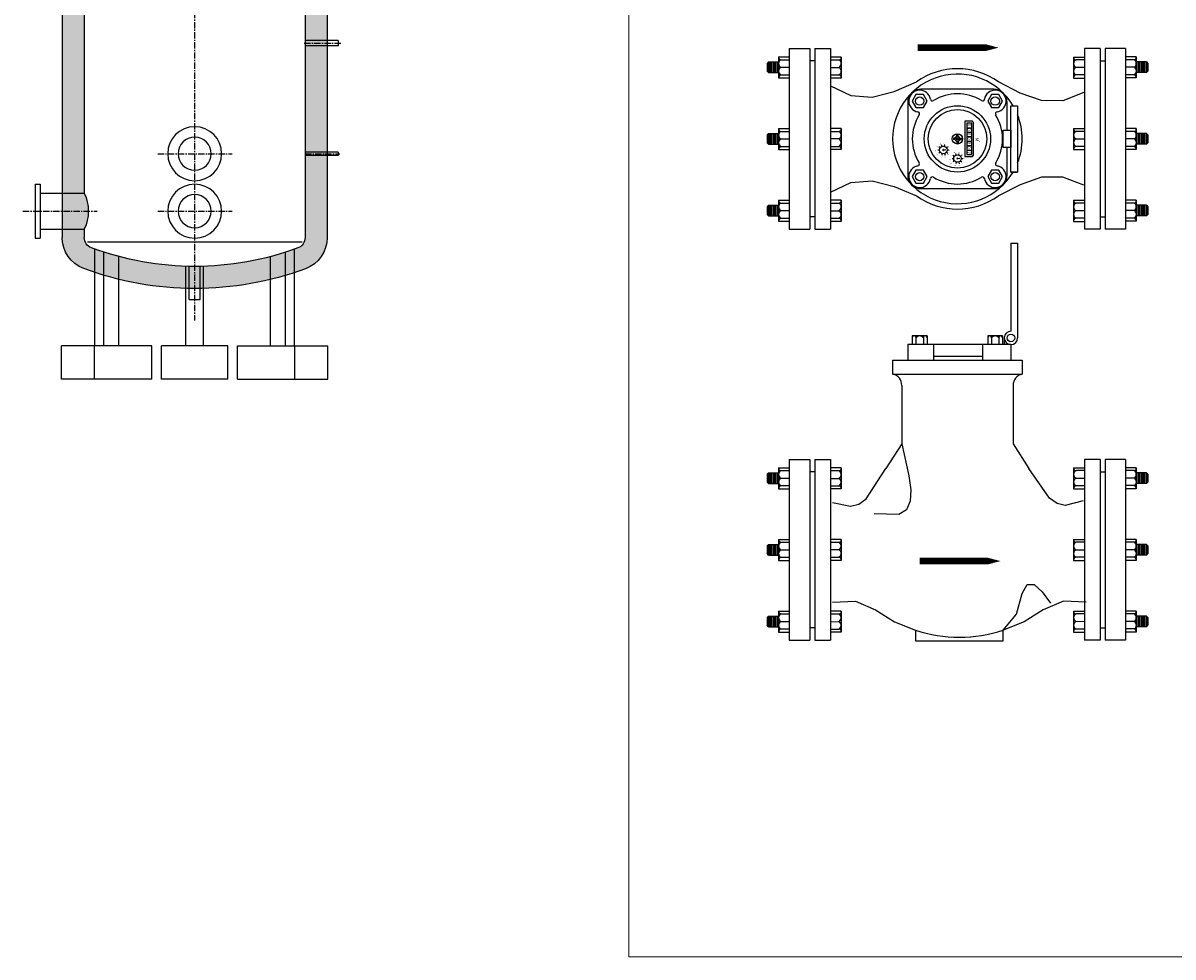
# Model space of a CAD drawing. Extents: x -700106 to -505624, y -948365 to -195705.
# Drawn here: x -638804 to -633597, y -285787 to -281560 of the extents above; entities that cross this region are included whole.
import ezdxf

# ---------------------------------------------------------------- set-up
doc = ezdxf.new("R2010")
doc.units = 0
doc.header["$LTSCALE"] = 0.9
doc.linetypes.add('CENTER', pattern=[50.8, 31.75, -6.35, 6.35, -6.35])
doc.layers.get('0').update_dxf_attribs({"linetype": 'CONTINUOUS'})
for name, color, linetype in [('FLANGE', 2, 'CONTINUOUS'), ('OUTSIDE', 253, 'CONTINUOUS'), ('VALVE', 2, 'CONTINUOUS')]:
    doc.layers.add(name, color=color, linetype=linetype)
doc.styles.get("Standard").update_dxf_attribs({"font": 'arial.ttf', "height": 100})

# ---------------------------------------------------------------- blocks, each defined once
blk = doc.blocks.new('STORAGE TANK SIDE')
h = blk.add_hatch()
h.set_pattern_fill('HONEY', color=8, scale=200, style=0)
h.set_pattern_definition([(0, (-1082176.796, -17383.468), (37.5, 21.650635), [25, -50]), (120, (-1082176.796, -17383.468), (-37.4999999, 21.65063514), [25, -50]), (60, (-1082176.796, -17383.468), (8e-08, 43.30127014), [-50, 25])])
h.paths.add_polyline_path([(-619, 2609.9, 0.086063), (-1105.3, 2520.4, 0.313994), (-1203.3, 2379.7), (-1203.3, 1982.5), (-1103.3, 1982.5), (-1103.3, 2379.7, -0.314013), (-1070.6, 2426.6, -0.085867), (-619, 2509.9)])
h.paths.add_polyline_path([(-587.3, 2609.9), (-587.3, 2509.9, -0.085836), (-135.9, 2426.1, -0.313709), (-103.3, 2379.2), (-103.3, 2317), (-3.3, 2317), (-3.3, 2379.2, 0.31369), (-101.2, 2519.8, 0.086053)])
h.paths.add_polyline_path([(-3.3, 2153), (-103.3, 2153), (-103.3, 842), (-3.3, 842)])
h.paths.add_polyline_path([(-3.3, 2235), (-121.3, 2235, 0.108465), (-103.3, 2153), (-3.3, 2153)])
h.paths.add_polyline_path([(-3.3, 2317), (-103.3, 2317, 0.108465), (-121.3, 2235), (-3.3, 2235)])
h.paths.add_polyline_path([(-3.3, 842), (-103.3, 842, 0.108465), (-121.3, 760), (-3.3, 760)])
h.paths.add_polyline_path([(-3.3, 760), (-121.3, 760, 0.108465), (-103.3, 678), (-3.3, 678)])
h.paths.add_polyline_path([(-3.3, 640.8), (-3.3, 678), (-103.3, 678), (-103.3, 640.8, -0.313709), (-135.9, 593.9, -0.003106), (-151.7, 588.2), (-151.7, 482.5, 0.009241), (-101.2, 500.2, 0.31369)])
h.paths.add_polyline_path([(-151.7, 588.2, -0.00784), (-191.7, 574.7), (-191.7, 470, 0.007242), (-151.7, 482.5)])
h.paths.add_polyline_path([(-191.7, 574.7, -0.013133), (-259.5, 554.8), (-259.5, 451.6, 0.012156), (-191.7, 470)])
h.paths.add_polyline_path([(-259.5, 554.8, -0.059946), (-578.3, 510.2), (-578.3, 410.2, 0.055711), (-259.5, 451.6)])
h.paths.add_polyline_path([(-627.8, 510.2, -0.059972), (-946.7, 554.3), (-946.7, 451.2, 0.05572), (-627.9, 410.2)])
h.paths.add_polyline_path([(-1014.6, 574.1, -0.007836), (-1054.6, 587.6), (-1054.6, 482, 0.00724), (-1014.6, 469.5)])
h.paths.add_polyline_path([(-946.7, 554.3, -0.013128), (-1014.6, 574.1), (-1014.6, 469.5, 0.012152), (-946.7, 451.2)])
h.paths.add_polyline_path([(-1103.3, 1012.5), (-1203.3, 1012.5), (-1203.3, 640.3, 0.313994), (-1105.3, 499.6, 0.009266), (-1054.6, 482), (-1054.6, 587.6, -0.003156), (-1070.6, 593.4, -0.314013), (-1103.3, 640.3)])
h.paths.add_polyline_path([(-1103.3, 1507.5), (-1203.3, 1507.5), (-1203.3, 1027.5), (-1103.3, 1027.5)])
h.paths.add_polyline_path([(-1103.3, 1967.5), (-1203.3, 1967.5), (-1203.3, 1532.5), (-1103.3, 1532.5)])
h.paths.add_polyline_path([(-587.3, 2609.9, 0.001028), (-593.2, 2610), (-593.2, 2510, -0.001104), (-587.3, 2509.9)])
h.paths.add_polyline_path([(-613.1, 2610, 0.001028), (-619, 2609.9), (-619, 2509.9, -0.001104), (-613.1, 2510)])
h.paths.add_polyline_path([(-1103.3, 1982.5), (-1203.3, 1982.5), (-1203.3, 1975), (-1103.3, 1975)])
h.paths.add_polyline_path([(-1103.3, 1975), (-1203.3, 1975), (-1203.3, 1967.5), (-1103.3, 1967.5)])
h.paths.add_polyline_path([(-1103.3, 1532.5), (-1203.3, 1532.5), (-1203.3, 1520), (-1103.3, 1520)])
h.paths.add_polyline_path([(-1103.3, 1520), (-1203.3, 1520), (-1203.3, 1507.5), (-1103.3, 1507.5)])
h.paths.add_polyline_path([(-1103.3, 1020), (-1203.3, 1020), (-1203.3, 1012.5), (-1103.3, 1012.5)])
h.paths.add_polyline_path([(-1103.3, 1027.5), (-1203.3, 1027.5), (-1203.3, 1020), (-1103.3, 1020)])
h.paths.add_polyline_path([(-578.3, 510.2, -0.004618), (-603.1, 510), (-603.1, 410, 0.00429), (-578.3, 410.2)])
h.paths.add_polyline_path([(-603.1, 510, -0.004581), (-627.8, 510.2), (-627.9, 410.2, 0.004273), (-603.1, 410)])
at = {"extrusion": (2.83275e-16, 1, 2.22045e-16)}
for p, q in [((-587.3, 2660), (-619, 2660)), ((-619, 2660), (-619, 2509.9)), ((-587.3, 2660), (-587.3, 2509.9))]:
    blk.add_line(p, q, dxfattribs=at)
at = {"color": 2, "linetype": 'CENTER'}
for p, q in [((-603.1, 2667.5), (-603.1, 264.5)), ((-603.1, 2617.5), (-603.1, 2459)), ((-436.3, 2235), (-772.3, 2235)), ((174.2, 2235), (-161.8, 2235)), ((-1103.3, 1975), (-1260, 1975)), ((-436.3, 1975), (-772.3, 1975)), ((-1099, 1520), (-1264.5, 1520)), ((-1103.3, 1020), (-1260, 1020)), ((-436.3, 1020), (-772.3, 1020)), ((-436.3, 760), (-772.3, 760)), ((174.2, 760), (-161.8, 760))]:
    blk.add_line(p, q, dxfattribs=at)
at = {"extrusion": (-2.83275e-16, 1, 2.22045e-16)}
for p, q in [((-613.1, 2610), (-593.2, 2610)), ((-613.1, 2610), (-613.1, 2467.9)), ((-593.2, 2610), (-593.2, 2467.9))]:
    blk.add_line(p, q, dxfattribs=at)
for p, q in [((-117.4, 2399), (-1089.6, 2399)), ((-1103.3, 2379.7), (-1103.3, 640.3)), ((-103.3, 2379.2), (-103.3, 2317)), ((-103.3, 2153), (-103.3, 842)), ((-1253.3, 1982.5), (-1103.3, 1982.5)), ((-1253.3, 1982.5), (-1253.3, 1967.5)), ((-1253.3, 1967.5), (-1103.3, 1967.5)), ((-1253.3, 1532.5), (-1103.3, 1532.5)), ((-1253.3, 1532.5), (-1253.3, 1507.5)), ((-1253.3, 1507.5), (-1103.3, 1507.5)), ((-1253.3, 1027.5), (-1103.3, 1027.5)), ((-1253.3, 1027.5), (-1253.3, 1012.5)), ((-1253.3, 1012.5), (-1103.3, 1012.5)), ((-103.3, 678), (-103.3, 640.8)), ((-117.4, 621), (-1089.6, 621)), ((-1054.6, 150), (-1054.6, 588.2)), ((-1014.6, 150), (-1014.6, 574.7)), ((-191.7, 150), (-191.7, 574.7)), ((-151.7, 150), (-151.7, 588.2)), ((-946.7, 150), (-946.7, 554.8)), ((-259.5, 150), (-259.5, 554.8)), ((-643.1, 150), (-643.1, 510.6)), ((-563.1, 150), (-563.1, 510.6)), ((-796.5, 150), (-1206.3, 150)), ((-1206.3, 0), (-1206.3, 150)), ((-1056.3, 0), (-1056.3, 150)), ((-796.5, 0), (-796.5, 150)), ((-753.1, 0), (-753.1, 150)), ((-753.1, 150), (-453.1, 150)), ((-453.1, 0), (-453.1, 150)), ((-409.8, 150), (0, 150)), ((-409.8, 0), (-409.8, 150)), ((-150, 0), (-150, 150)), ((0, 0), (0, 150)), ((-796.5, 0), (-1206.3, 0)), ((-753.1, 0), (-453.1, 0)), ((-409.8, 0), (0, 0))]:
    blk.add_line(p, q)
at = {"color": 2}
for p, q in [((-1203.3, 2379.2), (-1203.3, 640.8)), ((-3.3, 2379.2), (-3.3, 640.8))]:
    blk.add_line(p, q, dxfattribs=at)
at = {"extrusion": (1, 3.44505e-16, 2.22045e-16)}
for p, q in [((96.7, 2357), (96.7, 2113)), ((118.7, 2357), (96.7, 2357)), ((118.7, 2357), (118.7, 2113)), ((96.7, 2317), (-103.3, 2317)), ((96.7, 2153), (-103.3, 2153)), ((118.7, 2113), (96.7, 2113)), ((96.7, 842), (-103.3, 842)), ((96.7, 882), (96.7, 638)), ((118.7, 882), (96.7, 882)), ((118.7, 882), (118.7, 638)), ((96.7, 678), (-103.3, 678)), ((118.7, 638), (96.7, 638))]:
    blk.add_line(p, q, dxfattribs=at)
at = {"extrusion": (2.83275e-16, -1, 2.22045e-16)}
for p, q in [((-627.9, 360), (-627.8, 510.2)), ((-578.3, 360), (-578.3, 510.2)), ((-578.3, 360), (-627.9, 360))]:
    blk.add_line(p, q, dxfattribs=at)
for centre, radius in [((-603.3, 2235), 122), ((-603.3, 2235), 75), ((-603.3, 1975), 122), ((-603.3, 1975), 75), ((-603.3, 1020), 122), ((-603.3, 1020), 75), ((-603.3, 760), 122), ((-603.3, 760), 75)]:
    blk.add_circle(centre, radius)
at = {"color": 2}
for centre, radius, start, end in [((-604, 1163.1), 1446.9, 69.6659, 110.2706), ((-1053.3, 2379.7), 150, 110.2706, 180), ((-153.3, 2379.2), 150, 0, 69.6659), ((-1053.3, 640.3), 150, 180, 249.7294), ((-153.3, 640.8), 150, 290.3341, 0.0001), ((-604, 1856.9), 1446.9, 249.7294, 290.3341)]:
    blk.add_arc(centre, radius, start, end, dxfattribs=at)
for centre, radius, start, end in [((-604, 1163.1), 1346.9, 90.3864, 110.2706), ((-604, 1163.1), 1346.9, 69.6659, 89.5431), ((-1053.3, 2379.7), 50, 110.2706, 180), ((-153.3, 2379.2), 50, 0, 69.6659), ((74.5, 2235), 195.8, 155.2385, 204.7615), ((74.5, 760), 195.8, 155.2385, 204.7615), ((-1053.3, 640.3), 50, 180, 180), ((-1053.3, 640.3), 50, 180, 249.7294), ((-153.3, 640.8), 50, 290.3341, 0), ((-604, 1856.9), 1346.9, 249.7294, 290.3341)]:
    blk.add_arc(centre, radius, start, end)
blk.add_ellipse((-603.1, 2467.9), major_axis=(-9.91, 0), ratio=0.255981, start_param=6.283185, end_param=9.424778)
blk = doc.blocks.new('*U312')
at = {"layer": 'OUTSIDE', "linetype": 'Continuous'}
for points in [[(-344, 348.1), (-343.6, 348.1), (-343.9, 348.4)], [(-343.6, 348.1), (-344, 348.1), (-343.6, 347.7)], [(-343.9, 347.8), (-343.6, 347.7), (-344, 348.1)], [(-343.6, 348.5), (-343.9, 348.4), (-343.6, 348.1)], [(-343.6, 348.5), (-343.6, 348.1), (-341.2, 348.1)], [(-341.2, 348.1), (-343.6, 348.1), (-343.6, 347.7)]]:
    blk.add_solid(points, dxfattribs=at)
blk = doc.blocks.new('*U311')
at = {"layer": 'OUTSIDE', "linetype": 'Continuous'}
for points in [[(-357.9, 356.5), (-357.5, 356.5), (-357.8, 356.8)], [(-357.5, 356.5), (-357.9, 356.5), (-357.5, 356.1)], [(-357.8, 356.2), (-357.5, 356.1), (-357.9, 356.5)], [(-357.5, 356.9), (-357.8, 356.8), (-357.5, 356.5)], [(-357.5, 356.9), (-357.5, 356.5), (-355.1, 356.5)], [(-355.1, 356.5), (-357.5, 356.5), (-357.5, 356.1)]]:
    blk.add_solid(points, dxfattribs=at)
blk = doc.blocks.new('G-M-UP')
at = {"layer": 'FLANGE'}
for p, q in [((-1.0985, -0.06), (-1.0985, -0.3323)), ((-1.0985, -0.06), (-1.0677, -0.06)), ((-1.0677, -0.06), (-1.0677, -0.3323)), ((-1.0601, -0.06), (-1.0601, -0.3323)), ((-1.0601, -0.06), (-1.0601, -0.3323)), ((-1.0601, -0.06), (-1.0362, -0.06)), ((-1.0362, -0.06), (-1.0362, -0.3323)), ((-0.6531, -0.06), (-0.6531, -0.3323)), ((-0.6293, -0.06), (-0.6531, -0.06)), ((-0.6293, -0.06), (-0.6293, -0.3323)), ((-0.6293, -0.06), (-0.6293, -0.3323)), ((-0.6216, -0.06), (-0.6216, -0.3323)), ((-0.5908, -0.06), (-0.6216, -0.06)), ((-0.5908, -0.06), (-0.5908, -0.3323)), ((-1.1299, -0.08), (-1.132, -0.0822)), ((-1.132, -0.0822), (-1.132, -0.094)), ((-1.132, -0.0822), (-1.132, -0.094)), ((-1.1299, -0.08), (-1.1147, -0.08)), ((-1.1299, -0.08), (-1.1299, -0.0962)), ((-1.1277, -0.08), (-1.1277, -0.0962)), ((-1.1256, -0.08), (-1.1256, -0.0962)), ((-1.1234, -0.08), (-1.1234, -0.0962)), ((-1.1212, -0.08), (-1.1212, -0.0962)), ((-1.1191, -0.08), (-1.1191, -0.0962)), ((-1.1169, -0.08), (-1.1169, -0.0962)), ((-1.1147, -0.0725), (-1.0985, -0.0725)), ((-1.1147, -0.0725), (-1.1147, -0.1042)), ((-1.0601, -0.0784), (-1.0677, -0.0784)), ((-1.0201, -0.0726), (-1.0362, -0.0726)), ((-1.0201, -0.0726), (-1.0201, -0.1043)), ((-0.6693, -0.0726), (-0.6531, -0.0726)), ((-0.6693, -0.0726), (-0.6693, -0.1043)), ((-0.6293, -0.0784), (-0.6216, -0.0784)), ((-0.5747, -0.0725), (-0.5908, -0.0725)), ((-0.5747, -0.0725), (-0.5747, -0.1042)), ((-0.5595, -0.08), (-0.5747, -0.08)), ((-0.5724, -0.08), (-0.5724, -0.0962)), ((-0.5702, -0.08), (-0.5702, -0.0962)), ((-0.5681, -0.08), (-0.5681, -0.0962)), ((-0.5659, -0.08), (-0.5659, -0.0962)), ((-0.5638, -0.08), (-0.5638, -0.0962)), ((-0.5616, -0.08), (-0.5616, -0.0962)), ((-0.5595, -0.08), (-0.5595, -0.0962)), ((-0.5595, -0.08), (-0.5573, -0.0822)), ((-0.5573, -0.0822), (-0.5573, -0.094)), ((-0.5573, -0.0822), (-0.5573, -0.094)), ((-1.1299, -0.0962), (-1.132, -0.094)), ((-1.1299, -0.0962), (-1.1147, -0.0962)), ((-0.5595, -0.0962), (-0.5747, -0.0962)), ((-0.5595, -0.0962), (-0.5573, -0.094)), ((-1.1147, -0.1042), (-1.0985, -0.1042)), ((-1.0201, -0.1043), (-1.0362, -0.1043)), ((-0.6693, -0.1043), (-0.6531, -0.1043)), ((-0.5747, -0.1042), (-0.5908, -0.1042)), ((-1.1299, -0.1881), (-1.132, -0.1902)), ((-1.132, -0.1902), (-1.132, -0.2021)), ((-1.132, -0.1902), (-1.132, -0.2021)), ((-1.1299, -0.1881), (-1.1299, -0.2042)), ((-1.1299, -0.1881), (-1.1147, -0.1881)), ((-1.1277, -0.1881), (-1.1277, -0.2042)), ((-1.1256, -0.1881), (-1.1256, -0.2042)), ((-1.1234, -0.1881), (-1.1234, -0.2042)), ((-1.1212, -0.1881), (-1.1212, -0.2042)), ((-1.1191, -0.1881), (-1.1191, -0.2042)), ((-1.1169, -0.1881), (-1.1169, -0.2042)), ((-1.1147, -0.1806), (-1.0985, -0.1806)), ((-1.1147, -0.1806), (-1.1147, -0.2123)), ((-1.0201, -0.1806), (-1.0362, -0.1806)), ((-1.0201, -0.1806), (-1.0201, -0.2123)), ((-0.6693, -0.1806), (-0.6531, -0.1806)), ((-0.6693, -0.1806), (-0.6693, -0.2123)), ((-0.5747, -0.1806), (-0.5908, -0.1806)), ((-0.5747, -0.1806), (-0.5747, -0.2123)), ((-0.5595, -0.1881), (-0.5747, -0.1881)), ((-0.5724, -0.1881), (-0.5724, -0.2042)), ((-0.5702, -0.1881), (-0.5702, -0.2042)), ((-0.5681, -0.1881), (-0.5681, -0.2042)), ((-0.5659, -0.1881), (-0.5659, -0.2042)), ((-0.5638, -0.1881), (-0.5638, -0.2042)), ((-0.5616, -0.1881), (-0.5616, -0.2042)), ((-0.5595, -0.1881), (-0.5573, -0.1902)), ((-0.5595, -0.1881), (-0.5595, -0.2042)), ((-0.5573, -0.1902), (-0.5573, -0.2021)), ((-0.5573, -0.1902), (-0.5573, -0.2021)), ((-1.1299, -0.2042), (-1.132, -0.2021)), ((-1.1299, -0.2042), (-1.1147, -0.2042)), ((-0.5595, -0.2042), (-0.5747, -0.2042)), ((-0.5595, -0.2042), (-0.5573, -0.2021)), ((-1.1147, -0.2123), (-1.0985, -0.2123)), ((-1.0201, -0.2123), (-1.0362, -0.2123)), ((-0.6693, -0.2123), (-0.6531, -0.2123)), ((-0.5747, -0.2123), (-0.5908, -0.2123)), ((-1.1147, -0.2887), (-1.0985, -0.2887)), ((-1.1147, -0.2887), (-1.1147, -0.3204)), ((-1.0201, -0.2888), (-1.0362, -0.2888)), ((-1.0201, -0.2888), (-1.0201, -0.3205)), ((-0.6693, -0.2888), (-0.6531, -0.2888)), ((-0.6693, -0.2888), (-0.6693, -0.3205)), ((-0.5747, -0.2887), (-0.5908, -0.2887)), ((-0.5747, -0.2887), (-0.5747, -0.3204)), ((-1.1299, -0.2962), (-1.132, -0.2984)), ((-1.132, -0.2984), (-1.132, -0.3102)), ((-1.132, -0.2984), (-1.132, -0.3102)), ((-1.1299, -0.3123), (-1.132, -0.3102)), ((-1.1299, -0.2962), (-1.1299, -0.3123)), ((-1.1299, -0.2962), (-1.1147, -0.2962)), ((-1.1299, -0.3123), (-1.1147, -0.3123)), ((-1.1277, -0.2962), (-1.1277, -0.3123)), ((-1.1256, -0.2962), (-1.1256, -0.3123)), ((-1.1234, -0.2962), (-1.1234, -0.3123)), ((-1.1212, -0.2962), (-1.1212, -0.3123)), ((-1.1191, -0.2962), (-1.1191, -0.3123)), ((-1.1169, -0.2962), (-1.1169, -0.3123)), ((-0.5595, -0.2962), (-0.5747, -0.2962)), ((-0.5595, -0.3123), (-0.5747, -0.3123)), ((-0.5724, -0.2962), (-0.5724, -0.3123)), ((-0.5702, -0.2962), (-0.5702, -0.3123)), ((-0.5681, -0.2962), (-0.5681, -0.3123)), ((-0.5659, -0.2962), (-0.5659, -0.3123)), ((-0.5638, -0.2962), (-0.5638, -0.3123)), ((-0.5616, -0.2962), (-0.5616, -0.3123)), ((-0.5595, -0.2962), (-0.5595, -0.3123)), ((-0.5595, -0.2962), (-0.5573, -0.2984)), ((-0.5595, -0.3123), (-0.5573, -0.3102)), ((-0.5573, -0.2984), (-0.5573, -0.3102)), ((-0.5573, -0.2984), (-0.5573, -0.3102)), ((-1.1147, -0.3204), (-1.0985, -0.3204)), ((-1.0601, -0.3139), (-1.0677, -0.3139)), ((-1.0201, -0.3205), (-1.0362, -0.3205)), ((-0.6693, -0.3205), (-0.6531, -0.3205)), ((-0.6293, -0.3139), (-0.6216, -0.3139)), ((-0.5747, -0.3204), (-0.5908, -0.3204)), ((-1.0985, -0.3323), (-1.0677, -0.3323)), ((-1.0601, -0.3323), (-1.0362, -0.3323)), ((-0.6293, -0.3323), (-0.6531, -0.3323)), ((-0.5908, -0.3323), (-0.6216, -0.3323)), ((-0.9287, -0.6133), (-0.9287, -0.6563)), ((-1.1147, -0.6923), (-1.1147, -0.724)), ((-1.1147, -0.6923), (-1.0985, -0.6923)), ((-1.0985, -0.6797), (-1.0985, -0.9521)), ((-1.0985, -0.6797), (-1.0677, -0.6797)), ((-1.0677, -0.6797), (-1.0677, -0.9521)), ((-1.0601, -0.6797), (-1.0601, -0.9521)), ((-1.0601, -0.6797), (-1.0601, -0.9521)), ((-1.0601, -0.6797), (-1.0362, -0.6797)), ((-1.0362, -0.6797), (-1.0362, -0.9521)), ((-1.0201, -0.6924), (-1.0362, -0.6924)), ((-1.0201, -0.6924), (-1.0201, -0.7241)), ((-0.6693, -0.6924), (-0.6693, -0.7241)), ((-0.6693, -0.6924), (-0.6531, -0.6924)), ((-0.6531, -0.6797), (-0.6531, -0.9521)), ((-0.6293, -0.6797), (-0.6531, -0.6797)), ((-0.6293, -0.6797), (-0.6293, -0.9521)), ((-0.6293, -0.6797), (-0.6293, -0.9521)), ((-0.6216, -0.6797), (-0.6216, -0.9521)), ((-0.5908, -0.6797), (-0.6216, -0.6797)), ((-0.5908, -0.6797), (-0.5908, -0.9521)), ((-0.5747, -0.6923), (-0.5908, -0.6923)), ((-0.5747, -0.6923), (-0.5747, -0.724)), ((-1.1299, -0.6998), (-1.132, -0.7019)), ((-1.132, -0.7019), (-1.132, -0.7138)), ((-1.132, -0.7019), (-1.132, -0.7138)), ((-1.1299, -0.6998), (-1.1299, -0.7159)), ((-1.1299, -0.6998), (-1.1147, -0.6998)), ((-1.1277, -0.6998), (-1.1277, -0.7159)), ((-1.1256, -0.6998), (-1.1256, -0.7159)), ((-1.1234, -0.6998), (-1.1234, -0.7159)), ((-1.1212, -0.6998), (-1.1212, -0.7159)), ((-1.1191, -0.6998), (-1.1191, -0.7159)), ((-1.1169, -0.6998), (-1.1169, -0.7159)), ((-1.0601, -0.6982), (-1.0677, -0.6982)), ((-0.6293, -0.6982), (-0.6216, -0.6982)), ((-0.5595, -0.6998), (-0.5747, -0.6998)), ((-0.5724, -0.6998), (-0.5724, -0.7159)), ((-0.5702, -0.6998), (-0.5702, -0.7159)), ((-0.5681, -0.6998), (-0.5681, -0.7159)), ((-0.5659, -0.6998), (-0.5659, -0.7159)), ((-0.5638, -0.6998), (-0.5638, -0.7159)), ((-0.5616, -0.6998), (-0.5616, -0.7159)), ((-0.5595, -0.6998), (-0.5573, -0.7019)), ((-0.5595, -0.6998), (-0.5595, -0.7159)), ((-0.5573, -0.7019), (-0.5573, -0.7138)), ((-0.5573, -0.7019), (-0.5573, -0.7138)), ((-1.1299, -0.7159), (-1.132, -0.7138)), ((-1.1299, -0.7159), (-1.1147, -0.7159)), ((-1.1147, -0.724), (-1.0985, -0.724)), ((-1.0201, -0.7241), (-1.0362, -0.7241)), ((-0.6693, -0.7241), (-0.6531, -0.7241)), ((-0.5747, -0.724), (-0.5908, -0.724)), ((-0.5595, -0.7159), (-0.5747, -0.7159)), ((-0.5595, -0.7159), (-0.5573, -0.7138)), ((-1.1299, -0.8078), (-1.132, -0.81)), ((-1.132, -0.81), (-1.132, -0.8218)), ((-1.132, -0.81), (-1.132, -0.8218)), ((-1.1299, -0.8078), (-1.1147, -0.8078)), ((-1.1299, -0.8078), (-1.1299, -0.824)), ((-1.1277, -0.8078), (-1.1277, -0.824)), ((-1.1256, -0.8078), (-1.1256, -0.824)), ((-1.1234, -0.8078), (-1.1234, -0.824)), ((-1.1212, -0.8078), (-1.1212, -0.824)), ((-1.1191, -0.8078), (-1.1191, -0.824)), ((-1.1169, -0.8078), (-1.1169, -0.824)), ((-1.1147, -0.8003), (-1.1147, -0.832)), ((-1.1147, -0.8003), (-1.0985, -0.8003)), ((-1.0201, -0.8003), (-1.0362, -0.8003)), ((-1.0201, -0.8003), (-1.0201, -0.832)), ((-0.6693, -0.8003), (-0.6693, -0.832)), ((-0.6693, -0.8003), (-0.6531, -0.8003)), ((-0.5747, -0.8003), (-0.5908, -0.8003)), ((-0.5747, -0.8003), (-0.5747, -0.832)), ((-0.5595, -0.8078), (-0.5747, -0.8078)), ((-0.5724, -0.8078), (-0.5724, -0.824)), ((-0.5702, -0.8078), (-0.5702, -0.824)), ((-0.5681, -0.8078), (-0.5681, -0.824)), ((-0.5659, -0.8078), (-0.5659, -0.824)), ((-0.5638, -0.8078), (-0.5638, -0.824)), ((-0.5616, -0.8078), (-0.5616, -0.824)), ((-0.5595, -0.8078), (-0.5595, -0.824)), ((-0.5595, -0.8078), (-0.5573, -0.81)), ((-0.5573, -0.81), (-0.5573, -0.8218)), ((-0.5573, -0.81), (-0.5573, -0.8218)), ((-1.1299, -0.824), (-1.132, -0.8218)), ((-1.1299, -0.824), (-1.1147, -0.824)), ((-1.1147, -0.832), (-1.0985, -0.832)), ((-1.0201, -0.832), (-1.0362, -0.832)), ((-0.6693, -0.832), (-0.6531, -0.832)), ((-0.5747, -0.832), (-0.5908, -0.832)), ((-0.5595, -0.824), (-0.5747, -0.824)), ((-0.5595, -0.824), (-0.5573, -0.8218)), ((-1.1299, -0.9159), (-1.132, -0.9181)), ((-1.132, -0.9181), (-1.132, -0.9299)), ((-1.132, -0.9181), (-1.132, -0.9299)), ((-1.1299, -0.9159), (-1.1147, -0.9159)), ((-1.1299, -0.9159), (-1.1299, -0.9321)), ((-1.1277, -0.9159), (-1.1277, -0.9321)), ((-1.1256, -0.9159), (-1.1256, -0.9321)), ((-1.1234, -0.9159), (-1.1234, -0.9321)), ((-1.1212, -0.9159), (-1.1212, -0.9321)), ((-1.1191, -0.9159), (-1.1191, -0.9321)), ((-1.1169, -0.9159), (-1.1169, -0.9321)), ((-1.1147, -0.9084), (-1.1147, -0.9401)), ((-1.1147, -0.9084), (-1.0985, -0.9084)), ((-1.0201, -0.9085), (-1.0362, -0.9085)), ((-1.0201, -0.9085), (-1.0201, -0.9402)), ((-0.6693, -0.9085), (-0.6693, -0.9402)), ((-0.6693, -0.9085), (-0.6531, -0.9085)), ((-0.5747, -0.9084), (-0.5908, -0.9084)), ((-0.5747, -0.9084), (-0.5747, -0.9401)), ((-0.5595, -0.9159), (-0.5747, -0.9159)), ((-0.5724, -0.9159), (-0.5724, -0.9321)), ((-0.5702, -0.9159), (-0.5702, -0.9321)), ((-0.5681, -0.9159), (-0.5681, -0.9321)), ((-0.5659, -0.9159), (-0.5659, -0.9321)), ((-0.5638, -0.9159), (-0.5638, -0.9321)), ((-0.5616, -0.9159), (-0.5616, -0.9321)), ((-0.5595, -0.9159), (-0.5573, -0.9181)), ((-0.5595, -0.9159), (-0.5595, -0.9321)), ((-0.5573, -0.9181), (-0.5573, -0.9299)), ((-0.5573, -0.9181), (-0.5573, -0.9299)), ((-1.1299, -0.9321), (-1.132, -0.9299)), ((-1.1299, -0.9321), (-1.1147, -0.9321)), ((-1.0601, -0.9336), (-1.0677, -0.9336)), ((-0.6293, -0.9336), (-0.6216, -0.9336)), ((-0.5595, -0.9321), (-0.5747, -0.9321)), ((-0.5595, -0.9321), (-0.5573, -0.9299)), ((-1.1147, -0.9401), (-1.0985, -0.9401)), ((-1.0985, -0.9521), (-1.0677, -0.9521)), ((-1.0601, -0.9521), (-1.0362, -0.9521)), ((-1.0201, -0.9402), (-1.0362, -0.9402)), ((-0.6693, -0.9402), (-0.6531, -0.9402)), ((-0.6293, -0.9521), (-0.6531, -0.9521)), ((-0.5908, -0.9521), (-0.6216, -0.9521)), ((-0.5747, -0.9401), (-0.5908, -0.9401))]:
    blk.add_line(p, q, dxfattribs=at)
at = {"layer": 'FLANGE', "flags": 128}
for points in [[(-1.0362, -0.1159), (-1.0056, -0.1306), (-0.9736, -0.133), (-0.9404, -0.1244), (-0.9066, -0.1103)], [(-0.654, -0.266), (-0.6857, -0.2538), (-0.7177, -0.2539), (-0.7502, -0.2652), (-0.7828, -0.2819)], [(-1.0333, -0.7444), (-1.0059, -0.7504), (-0.9935, -0.7472), (-0.9826, -0.7389), (-0.9526, -0.6933)], [(-0.6503, -0.8948), (-0.6848, -0.8934), (-0.7151, -0.9063), (-0.7441, -0.9245), (-0.7756, -0.937)]]:
    blk.add_lwpolyline(points, dxfattribs=at)
at = {"layer": 'FLANGE'}
blk.add_lwpolyline([(-0.7697, -0.183), (-0.7697, -0.1411, 0.414214), (-0.7897, -0.1211), (-0.8997, -0.1211, 0.414214), (-0.9197, -0.1411), (-0.9197, -0.2511, 0.414214), (-0.8997, -0.2711), (-0.7897, -0.2711, 0.414214), (-0.7697, -0.2511), (-0.7697, -0.2092)], format="xyb", dxfattribs=at)
at = {"layer": 'FLANGE', "extrusion": (0, 0, -1), "flags": 128}
for points in [[(0.654, -0.1263), (0.6857, -0.1385), (0.7177, -0.1383), (0.7502, -0.1271), (0.7828, -0.1103)], [(1.0362, -0.2764), (1.0056, -0.2617), (0.9736, -0.2592), (0.9404, -0.2678), (0.9066, -0.2819)], [(0.6547, -0.7422), (0.6819, -0.749), (0.6944, -0.7461), (0.7055, -0.7381), (0.7367, -0.6933)], [(1.0333, -0.8948), (0.9988, -0.8934), (0.9686, -0.9063), (0.9395, -0.9245), (0.908, -0.937)]]:
    blk.add_lwpolyline(points, dxfattribs=at)
at = {"layer": 'FLANGE'}
for centre, radius, start, end in [((-0.8447, -0.1961), 0.1058, 54.1868, 125.8132), ((-0.9017, -0.1391), 0.0165, 9.514, 260.5592), ((-0.8825, -0.1359), 0.003, 189.514, 302.1277), ((-0.8447, -0.1961), 0.0681, 57.9455, 122.1277), ((-0.8069, -0.1359), 0.003, 237.9455, 350.5592), ((-0.7877, -0.1391), 0.0165, 279.514, 170.5592), ((-0.9049, -0.1584), 0.003, 327.9455, 80.5592), ((-0.7844, -0.1583), 0.003, 99.514, 212.1277), ((-0.8447, -0.1961), 0.0681, 147.9455, 212.0025), ((-0.8447, -0.1961), 0.0681, 327.9867, 32.1277), ((-0.9017, -0.2531), 0.0165, 99.7596, 350.1671), ((-0.905, -0.2338), 0.003, 279.7596, 32.0025), ((-0.7877, -0.2531), 0.0165, 189.9555, 80.0445), ((-0.7844, -0.2338), 0.003, 147.9867, 260.0445), ((-0.8824, -0.2564), 0.003, 57.9242, 170.1671), ((-0.8447, -0.1961), 0.0681, 237.9242, 302.0133), ((-0.807, -0.2564), 0.003, 9.9555, 122.0133), ((-0.8447, -0.1961), 0.1058, 234.1868, 305.8132)]:
    blk.add_arc(centre, radius, start, end, dxfattribs=at)
at = {"layer": 'OUTSIDE'}
for p, q in [((-1.1114, -0.0767), (-1.0985, -0.0767)), ((-1.0362, -0.0768), (-1.0236, -0.0768)), ((-0.6531, -0.0768), (-0.6657, -0.0768)), ((-0.5779, -0.0767), (-0.5908, -0.0767)), ((-1.1114, -0.0881), (-1.0985, -0.0881)), ((-1.1114, -0.0995), (-1.0985, -0.0995)), ((-1.0362, -0.0884), (-1.0232, -0.0885)), ((-1.0362, -0.0996), (-1.0236, -0.0996)), ((-0.6531, -0.0884), (-0.6662, -0.0885)), ((-0.6531, -0.0996), (-0.6657, -0.0996)), ((-0.5779, -0.0881), (-0.5908, -0.0881)), ((-0.5779, -0.0995), (-0.5908, -0.0995)), ((-0.7639, -0.1461), (-0.7538, -0.1461)), ((-0.8232, -0.1724), (-0.8305, -0.1724)), ((-0.8305, -0.1724), (-0.8305, -0.2199)), ((-0.8232, -0.2199), (-0.8232, -0.1724)), ((-1.1114, -0.1848), (-1.0985, -0.1848)), ((-1.0362, -0.1848), (-1.0236, -0.1848)), ((-0.8456, -0.1925), (-0.8456, -0.1902)), ((-0.8437, -0.1925), (-0.8437, -0.1902)), ((-0.8305, -0.1792), (-0.8232, -0.1792)), ((-0.8305, -0.186), (-0.8232, -0.186)), ((-0.6531, -0.1848), (-0.6657, -0.1848)), ((-0.5779, -0.1848), (-0.5908, -0.1848)), ((-1.1114, -0.1962), (-1.0985, -0.1962)), ((-1.1114, -0.2075), (-1.0985, -0.2075)), ((-1.0236, -0.1962), (-1.0362, -0.1961)), ((-1.0362, -0.2075), (-1.0236, -0.2075)), ((-0.8707, -0.2097), (-0.8727, -0.2082)), ((-0.8679, -0.2076), (-0.8687, -0.2052)), ((-0.8644, -0.2076), (-0.8636, -0.2051)), ((-0.8615, -0.2095), (-0.8595, -0.208)), ((-0.8483, -0.1952), (-0.8506, -0.1952)), ((-0.8483, -0.1971), (-0.8506, -0.1971)), ((-0.8456, -0.1998), (-0.8456, -0.2021)), ((-0.8447, -0.1965), (-0.8447, -0.1951)), ((-0.8437, -0.1998), (-0.8437, -0.2021)), ((-0.841, -0.1952), (-0.8387, -0.1952)), ((-0.841, -0.1971), (-0.8387, -0.1971)), ((-0.8305, -0.1927), (-0.8232, -0.1927)), ((-0.8305, -0.1995), (-0.8232, -0.1995)), ((-0.8305, -0.2063), (-0.8232, -0.2063)), ((-0.6657, -0.1962), (-0.6531, -0.1961)), ((-0.6531, -0.2075), (-0.6657, -0.2075)), ((-0.5779, -0.1962), (-0.5908, -0.1962)), ((-0.5779, -0.2075), (-0.5908, -0.2075)), ((-0.8717, -0.2131), (-0.8742, -0.2131)), ((-0.8705, -0.2164), (-0.8726, -0.2179)), ((-0.8677, -0.2184), (-0.8684, -0.2208)), ((-0.866, -0.2122), (-0.8623, -0.2128)), ((-0.8623, -0.2128), (-0.866, -0.2135)), ((-0.8642, -0.2183), (-0.8634, -0.2207)), ((-0.8614, -0.2162), (-0.8593, -0.2177)), ((-0.8604, -0.2128), (-0.8578, -0.2128)), ((-0.8493, -0.2226), (-0.8514, -0.2212)), ((-0.8465, -0.2205), (-0.8473, -0.2181)), ((-0.8447, -0.2251), (-0.841, -0.2257)), ((-0.843, -0.2205), (-0.8423, -0.218)), ((-0.8402, -0.2224), (-0.8381, -0.221)), ((-0.8305, -0.2131), (-0.8232, -0.2131)), ((-0.8305, -0.2199), (-0.8232, -0.2199)), ((-0.8503, -0.226), (-0.8528, -0.226)), ((-0.8492, -0.2293), (-0.8512, -0.2308)), ((-0.8463, -0.2313), (-0.8471, -0.2337)), ((-0.841, -0.2257), (-0.8447, -0.2264)), ((-0.8428, -0.2312), (-0.842, -0.2336)), ((-0.84, -0.2291), (-0.838, -0.2306)), ((-0.839, -0.2257), (-0.8365, -0.2257)), ((-0.7639, -0.2461), (-0.7538, -0.2461)), ((-1.1114, -0.2929), (-1.0985, -0.2929)), ((-1.0362, -0.293), (-1.0236, -0.293)), ((-0.6531, -0.293), (-0.6657, -0.293)), ((-0.5779, -0.2929), (-0.5908, -0.2929)), ((-1.1114, -0.3043), (-1.0985, -0.3043)), ((-1.0362, -0.3046), (-1.0232, -0.3046)), ((-0.6531, -0.3046), (-0.6662, -0.3046)), ((-0.5779, -0.3043), (-0.5908, -0.3043)), ((-1.1114, -0.3157), (-1.0985, -0.3157)), ((-1.0362, -0.3157), (-1.0236, -0.3157)), ((-0.6531, -0.3157), (-0.6657, -0.3157)), ((-0.5779, -0.3157), (-0.5908, -0.3157)), ((-0.9073, -0.496), (-0.9073, -0.5059)), ((-0.8961, -0.4961), (-0.8961, -0.5059)), ((-0.7933, -0.496), (-0.7933, -0.5059)), ((-0.7822, -0.4961), (-0.7822, -0.5059)), ((-0.774, -0.4967), (-0.774, -0.5059)), ((-0.8808, -0.5241), (-0.807, -0.5241)), ((-0.9425, -0.5509), (-0.7469, -0.5509)), ((-1.1114, -0.6965), (-1.0985, -0.6965)), ((-1.1114, -0.7079), (-1.0985, -0.7079)), ((-1.0362, -0.6966), (-1.0236, -0.6966)), ((-1.0362, -0.7082), (-1.0232, -0.7082)), ((-0.6531, -0.7082), (-0.6662, -0.7082)), ((-0.6531, -0.6966), (-0.6657, -0.6966)), ((-0.5779, -0.6965), (-0.5908, -0.6965)), ((-0.5779, -0.7079), (-0.5908, -0.7079)), ((-1.1114, -0.7192), (-1.0985, -0.7192)), ((-1.0362, -0.7193), (-1.0236, -0.7193)), ((-0.6531, -0.7193), (-0.6657, -0.7193)), ((-0.5779, -0.7192), (-0.5908, -0.7192)), ((-1.1114, -0.8045), (-1.0985, -0.8045)), ((-1.0362, -0.8045), (-1.0236, -0.8045)), ((-0.6531, -0.8045), (-0.6657, -0.8045)), ((-0.5779, -0.8045), (-0.5908, -0.8045)), ((-1.1114, -0.8159), (-1.0985, -0.8159)), ((-1.1114, -0.8273), (-1.0985, -0.8273)), ((-1.0236, -0.8159), (-1.0362, -0.8159)), ((-1.0362, -0.8273), (-1.0236, -0.8273)), ((-0.6657, -0.8159), (-0.6531, -0.8159)), ((-0.6531, -0.8273), (-0.6657, -0.8273)), ((-0.5779, -0.8159), (-0.5908, -0.8159)), ((-0.5779, -0.8273), (-0.5908, -0.8273)), ((-1.1114, -0.9126), (-1.0985, -0.9126)), ((-1.0362, -0.9127), (-1.0236, -0.9127)), ((-0.6531, -0.9127), (-0.6657, -0.9127)), ((-0.5779, -0.9126), (-0.5908, -0.9126)), ((-1.1114, -0.924), (-1.0985, -0.924)), ((-1.1114, -0.9354), (-1.0985, -0.9354)), ((-1.0362, -0.9243), (-1.0232, -0.9244)), ((-1.0362, -0.9355), (-1.0236, -0.9355)), ((-0.6531, -0.9243), (-0.6662, -0.9244)), ((-0.6531, -0.9355), (-0.6657, -0.9355)), ((-0.5779, -0.924), (-0.5908, -0.924)), ((-0.5779, -0.9354), (-0.5908, -0.9354))]:
    blk.add_line(p, q, dxfattribs=at)
for points in [[(-0.9046, -0.0585, 0.01, 0.01, 0), (-0.8209, -0.0585, 0.02, 0, 0), (-0.7826, -0.0585, 0, 0, 0)], [(-0.9017, -0.833, 0.01, 0.01, 0), (-0.8181, -0.833, 0.02, 0, 0), (-0.7797, -0.833, 0, 0, 0)]]:
    blk.add_lwpolyline(points, format="xyseb", dxfattribs=at)
for points in [[(-0.7639, -0.1461), (-0.7538, -0.1461), (-0.7538, -0.2461), (-0.7639, -0.2461)], [(-0.8222, -0.1694), (-0.8335, -0.1694), (-0.8335, -0.2229), (-0.8222, -0.2229), (-0.8202, -0.2209), (-0.8202, -0.1714)], [(-0.7759, -0.183), (-0.7639, -0.183), (-0.7639, -0.2092), (-0.7759, -0.2092)]]:
    blk.add_lwpolyline(points, close=True, dxfattribs=at)
at = {"layer": 'OUTSIDE', "extrusion": (0, 0, -1), "flags": 128}
blk.add_lwpolyline([(0.9287, -0.6563), (0.9178, -0.7043), (0.9152, -0.7253), (0.9161, -0.7428), (0.9216, -0.7556), (0.933, -0.7626), (0.9703, -0.7617)], dxfattribs=at)
at = {"layer": 'OUTSIDE', "flags": 128}
blk.add_lwpolyline([(-0.7756, -0.937), (-0.7553, -0.913), (-0.7469, -0.8817), (-0.7392, -0.8685), (-0.7289, -0.8683), (-0.7169, -0.8796), (-0.704, -0.8967)], dxfattribs=at)
at = {"layer": 'OUTSIDE'}
for centre, radius in [((-0.8447, -0.1961), 0.0443), ((-0.8447, -0.1961), 0.00781), ((-0.866, -0.2128), 0.00564), ((-0.8447, -0.1961), 0.0021), ((-0.8447, -0.2257), 0.00564), ((-0.7639, -0.4963), 0.00573)]:
    blk.add_circle(centre, radius, dxfattribs=at)
for centre, radius, start, end in [((-1.1111, -0.0731), 0.0036, 178.4884, 264.7881), ((-1.1081, -0.0824), 0.00659, 120.1598, 239.8402), ((-1.0232, -0.0737), 0.00317, 261.4353, 9.9653), ((-1.0263, -0.0825), 0.0063, 295.3507, 64.6493), ((-0.6662, -0.0737), 0.00317, 170.0347, 278.5647), ((-0.663, -0.0825), 0.0063, 115.3507, 244.6493), ((-0.5783, -0.0731), 0.0036, 275.2119, 1.5116), ((-0.5813, -0.0824), 0.00659, 300.1598, 59.8402), ((-1.1081, -0.0938), 0.00658, 120.121, 239.879), ((-1.1092, -0.1045), 0.00552, 113.9067, 176.5963), ((-1.0263, -0.0939), 0.0063, 295.3518, 64.6482), ((-1.0237, -0.1033), 0.00374, 344.7867, 89.7862), ((-0.8447, -0.1961), 0.0978, 30.7533, 329.2467), ((-0.6657, -0.1033), 0.00374, 90.2138, 195.2133), ((-0.663, -0.0939), 0.0063, 115.3518, 244.6482), ((-0.5812, -0.0938), 0.00658, 300.121, 59.879), ((-0.5802, -0.1045), 0.00552, 3.4037, 66.0933), ((-0.8447, -0.1961), 0.0978, 338.2624, 21.7376), ((-1.1111, -0.1812), 0.0036, 178.4884, 264.7881), ((-1.1081, -0.1905), 0.00659, 120.1598, 239.8402), ((-1.0232, -0.1816), 0.00317, 261.4353, 9.9653), ((-1.0263, -0.1905), 0.0063, 295.3507, 64.6493), ((-0.8447, -0.1961), 0.00604, 80.9947, 99.0053), ((-0.6662, -0.1816), 0.00317, 170.0347, 278.5647), ((-0.663, -0.1905), 0.0063, 115.3507, 244.6493), ((-0.5783, -0.1812), 0.0036, 275.2119, 1.5116), ((-0.5813, -0.1905), 0.00659, 300.1598, 59.8402), ((-1.1081, -0.2019), 0.00658, 120.121, 239.879), ((-1.1092, -0.2126), 0.00552, 113.9067, 176.5963), ((-1.0263, -0.2019), 0.0063, 295.3518, 64.6482), ((-1.0237, -0.2113), 0.00374, 344.7867, 89.7862), ((-0.8447, -0.1961), 0.00604, 170.9947, 189.0053), ((-0.8447, -0.1961), 0.00377, 104.5478, 165.4522), ((-0.8447, -0.1961), 0.00377, 194.5478, 255.4522), ((-0.8447, -0.1961), 0.00604, 260.9947, 279.0053), ((-0.8447, -0.1961), 0.00377, 14.5478, 75.4522), ((-0.8447, -0.1961), 0.00377, 284.5478, 345.4522), ((-0.8447, -0.1961), 0.00604, 350.9947, 9.0053), ((-0.6657, -0.2113), 0.00374, 90.2138, 195.2133), ((-0.663, -0.2019), 0.0063, 115.3518, 244.6482), ((-0.5812, -0.2019), 0.00658, 300.121, 59.879), ((-0.5802, -0.2126), 0.00552, 3.4037, 66.0933), ((-0.866, -0.2128), 0.000665, 69.6091, 290.3909), ((-0.8447, -0.2257), 0.000665, 69.6091, 290.3909), ((-1.1111, -0.2893), 0.0036, 178.4884, 264.7881), ((-1.1081, -0.2986), 0.00659, 120.1598, 239.8402), ((-1.0232, -0.2898), 0.00317, 261.4353, 9.9653), ((-1.0263, -0.2987), 0.0063, 295.3507, 64.6493), ((-0.6662, -0.2898), 0.00317, 170.0347, 278.5647), ((-0.663, -0.2987), 0.0063, 115.3507, 244.6493), ((-0.5783, -0.2893), 0.0036, 275.2119, 1.5116), ((-0.5813, -0.2986), 0.00659, 300.1598, 59.8402), ((-1.1081, -0.31), 0.00658, 120.121, 239.879), ((-1.0263, -0.3101), 0.0063, 295.3518, 64.6482), ((-0.663, -0.3101), 0.0063, 115.3518, 244.6482), ((-0.5812, -0.31), 0.00658, 300.121, 59.879), ((-1.1092, -0.3207), 0.00552, 113.9067, 176.5963), ((-1.0237, -0.3195), 0.00374, 344.7867, 89.7862), ((-0.6657, -0.3195), 0.00374, 90.2138, 195.2133), ((-0.5802, -0.3207), 0.00552, 3.4037, 66.0933), ((-0.91, -0.4961), 0.00279, 357.9884, 182.0116), ((-0.9017, -0.5002), 0.00687, 35.672, 144.328), ((-0.8933, -0.4961), 0.00279, 358.5101, 181.4899), ((-0.7961, -0.4961), 0.00279, 357.9884, 182.0116), ((-0.7877, -0.5002), 0.00687, 35.672, 144.328), ((-0.7794, -0.4961), 0.00279, 358.5101, 181.4899), ((-1.1111, -0.6929), 0.0036, 178.4884, 264.7881), ((-1.0232, -0.6934), 0.00317, 261.4353, 9.9653), ((-0.6662, -0.6934), 0.00317, 170.0347, 278.5647), ((-0.5783, -0.6929), 0.0036, 275.2119, 1.5116), ((-1.1081, -0.7022), 0.00659, 120.1598, 239.8402), ((-1.1081, -0.7136), 0.00658, 120.121, 239.879), ((-1.0263, -0.7023), 0.0063, 295.3507, 64.6493), ((-1.0263, -0.7136), 0.0063, 295.3518, 64.6482), ((-0.663, -0.7023), 0.0063, 115.3507, 244.6493), ((-0.663, -0.7136), 0.0063, 115.3518, 244.6482), ((-0.5813, -0.7022), 0.00659, 300.1598, 59.8402), ((-0.5812, -0.7136), 0.00658, 300.121, 59.879), ((-1.1092, -0.7243), 0.00552, 113.9067, 176.5963), ((-1.0237, -0.7231), 0.00374, 344.7867, 89.7862), ((-0.6657, -0.7231), 0.00374, 90.2138, 195.2133), ((-0.5802, -0.7243), 0.00552, 3.4037, 66.0933), ((-1.1111, -0.8009), 0.0036, 178.4884, 264.7881), ((-1.1081, -0.8102), 0.00659, 120.1598, 239.8402), ((-1.0232, -0.8014), 0.00317, 261.4353, 9.9653), ((-1.0263, -0.8102), 0.0063, 295.3507, 64.6493), ((-0.6662, -0.8014), 0.00317, 170.0347, 278.5647), ((-0.663, -0.8102), 0.0063, 115.3507, 244.6493), ((-0.5783, -0.8009), 0.0036, 275.2119, 1.5116), ((-0.5813, -0.8102), 0.00659, 300.1598, 59.8402), ((-1.1081, -0.8216), 0.00658, 120.121, 239.879), ((-1.1092, -0.8323), 0.00552, 113.9067, 176.5963), ((-1.0263, -0.8216), 0.0063, 295.3518, 64.6482), ((-1.0237, -0.831), 0.00374, 344.7867, 89.7862), ((-0.6657, -0.831), 0.00374, 90.2138, 195.2133), ((-0.663, -0.8216), 0.0063, 115.3518, 244.6482), ((-0.5812, -0.8216), 0.00658, 300.121, 59.879), ((-0.5802, -0.8323), 0.00552, 3.4037, 66.0933), ((-1.1111, -0.909), 0.0036, 178.4884, 264.7881), ((-1.1081, -0.9183), 0.00659, 120.1598, 239.8402), ((-1.0232, -0.9096), 0.00317, 261.4353, 9.9653), ((-1.0263, -0.9184), 0.0063, 295.3507, 64.6493), ((-0.6662, -0.9096), 0.00317, 170.0347, 278.5647), ((-0.663, -0.9184), 0.0063, 115.3507, 244.6493), ((-0.5783, -0.909), 0.0036, 275.2119, 1.5116), ((-0.5813, -0.9183), 0.00659, 300.1598, 59.8402), ((-1.1081, -0.9297), 0.00658, 120.121, 239.879), ((-1.1092, -0.9404), 0.00552, 113.9067, 176.5963), ((-1.0263, -0.9298), 0.0063, 295.3518, 64.6482), ((-1.0237, -0.9392), 0.00374, 344.7867, 89.7862), ((-0.8418, -0.7386), 0.2092, 251.5412, 288.4588), ((-0.6657, -0.9392), 0.00374, 90.2138, 195.2133), ((-0.663, -0.9298), 0.0063, 115.3518, 244.6482), ((-0.5812, -0.9297), 0.00658, 300.121, 59.879), ((-0.5802, -0.9404), 0.00552, 3.4037, 66.0933)]:
    blk.add_arc(centre, radius, start, end, dxfattribs=at)
at = {"layer": 'VALVE'}
for p, q in [((-0.7639, -0.3535), (-0.7538, -0.3535)), ((-0.7639, -0.3535), (-0.7639, -0.4862)), ((-0.7538, -0.3535), (-0.7538, -0.4963)), ((-0.9128, -0.4933), (-0.9128, -0.5059)), ((-0.8905, -0.4933), (-0.9128, -0.4933)), ((-0.8905, -0.4933), (-0.8905, -0.5059)), ((-0.7766, -0.4933), (-0.7989, -0.4933)), ((-0.7989, -0.4933), (-0.7989, -0.5059)), ((-0.7766, -0.4933), (-0.7766, -0.5059)), ((-0.9197, -0.5059), (-0.9197, -0.5298)), ((-0.9197, -0.5059), (-0.7639, -0.5059)), ((-0.8808, -0.5059), (-0.8808, -0.5298)), ((-0.807, -0.5059), (-0.807, -0.5298)), ((-0.7639, -0.5059), (-0.7639, -0.5298)), ((-0.9425, -0.5298), (-0.7469, -0.5298)), ((-0.9425, -0.5298), (-0.9425, -0.5509)), ((-0.7469, -0.5298), (-0.7469, -0.5509)), ((-0.9287, -0.5682), (-0.9287, -0.6133)), ((-0.7606, -0.5682), (-0.7606, -0.6563)), ((-0.9287, -0.6563), (-0.9526, -0.6933)), ((-0.7606, -0.6563), (-0.7367, -0.6933)), ((-0.908, -0.937), (-0.908, -0.9534)), ((-0.7756, -0.9534), (-0.7756, -0.937)), ((-0.908, -0.9534), (-0.7756, -0.9534))]:
    blk.add_line(p, q, dxfattribs=at)
for points in [[(-0.8905, -0.1391), (-0.8961, -0.1294), (-0.9073, -0.1294), (-0.9128, -0.1391), (-0.9073, -0.1487), (-0.8961, -0.1487)], [(-0.7766, -0.1391), (-0.7822, -0.1294), (-0.7933, -0.1294), (-0.7989, -0.1391), (-0.7933, -0.1487), (-0.7822, -0.1487)], [(-0.8905, -0.2531), (-0.8961, -0.2434), (-0.9073, -0.2434), (-0.9128, -0.2531), (-0.9073, -0.2627), (-0.8961, -0.2627)], [(-0.7766, -0.2531), (-0.7822, -0.2434), (-0.7933, -0.2434), (-0.7989, -0.2531), (-0.7933, -0.2627), (-0.7822, -0.2627)]]:
    blk.add_lwpolyline(points, close=True, dxfattribs=at)
for centre, radius in [((-0.9017, -0.1391), 0.00636), ((-0.7877, -0.1391), 0.00636), ((-0.8447, -0.1961), 0.05), ((-0.9017, -0.2531), 0.00636), ((-0.7877, -0.2531), 0.00636)]:
    blk.add_circle(centre, radius, dxfattribs=at)
for centre, radius, start, end in [((-0.7639, -0.4963), 0.0101, 90, 0), ((-0.946, -0.5677), 0.0173, 358.4852, 76.621), ((-0.7433, -0.5677), 0.0173, 103.379, 181.5148)]:
    blk.add_arc(centre, radius, start, end, dxfattribs=at)
at = {"layer": 'OUTSIDE', "linetype": 'Continuous', "xscale": 0.001538461538461711, "yscale": 0.001538461538461711, "zscale": 0.001538461538461711}
for name in ['*U311', '*U312']:
    blk.add_blockref(name, (-0.3161, -0.7613), dxfattribs=at)
at = {"layer": 'OUTSIDE'}
for s, height, rotation, p in [('0', 0.005, 90, (-0.8245, -0.1838)), ('0', 0.005, 90, (-0.8242, -0.1771)), ('0', 0.005, 90, (-0.8242, -0.1906)), ('7', 0.002, 270, (-0.8767, -0.2072)), ('8', 0.002, 270, (-0.8717, -0.2032)), ('9', 0.002, 270, (-0.8653, -0.2029)), ('10', 0.002, 270, (-0.8599, -0.2064)), ('0', 0.005, 90, (-0.8243, -0.1972)), ('0', 0.005, 90, (-0.8243, -0.204)), ('0', 0.005, 90, (-0.8243, -0.2108)), ('M', 0.005, 270, (-0.8176, -0.1944)), ('2', 0.002, 270, (-0.8119, -0.1993)), ('6', 0.002, 270, (-0.8784, -0.2134)), ('5', 0.002, 270, (-0.8761, -0.2194)), ('4', 0.002, 270, (-0.8708, -0.2229)), ('3', 0.002, 270, (-0.8643, -0.2226)), ('2', 0.002, 270, (-0.8593, -0.2186)), ('0', 0.002, 270, (-0.8577, -0.2124)), ('7', 0.002, 270, (-0.8554, -0.2201)), ('8', 0.002, 270, (-0.8504, -0.2161)), ('9', 0.002, 270, (-0.8439, -0.2158)), ('10', 0.002, 270, (-0.8386, -0.2193)), ('0', 0.002, 270, (-0.8363, -0.2253)), ('7', 0.005, 270, (-0.8295, -0.2152)), ('6', 0.002, 270, (-0.857, -0.2263)), ('5', 0.002, 270, (-0.8548, -0.2323)), ('4', 0.002, 270, (-0.8494, -0.2358)), ('3', 0.002, 270, (-0.843, -0.2355)), ('2', 0.002, 270, (-0.838, -0.2315))]:
    blk.add_text(s, height=height, rotation=rotation, dxfattribs=at).set_placement(p)

msp = doc.modelspace()

# ---------------------------------------------------------------- linework, layer by layer
at = {"lineweight": 0}
msp.add_lwpolyline([(-636061.3, -264167.4), (-602860, -264167.4), (-602860, -285786.9), (-636061.3, -285786.9)], close=True, dxfattribs=at)

# ---------------------------------------------------------------- block references
at = {"lineweight": 0, "xscale": -1}
msp.add_blockref('STORAGE TANK SIDE', (-638630, -283171.8), dxfattribs=at)
at = {"lineweight": 0, "xscale": 3000, "yscale": 3000, "zscale": 3000}
msp.add_blockref('G-M-UP', (-632038.9, -281496.3), dxfattribs=at)

doc.saveas('drawing.dxf')
